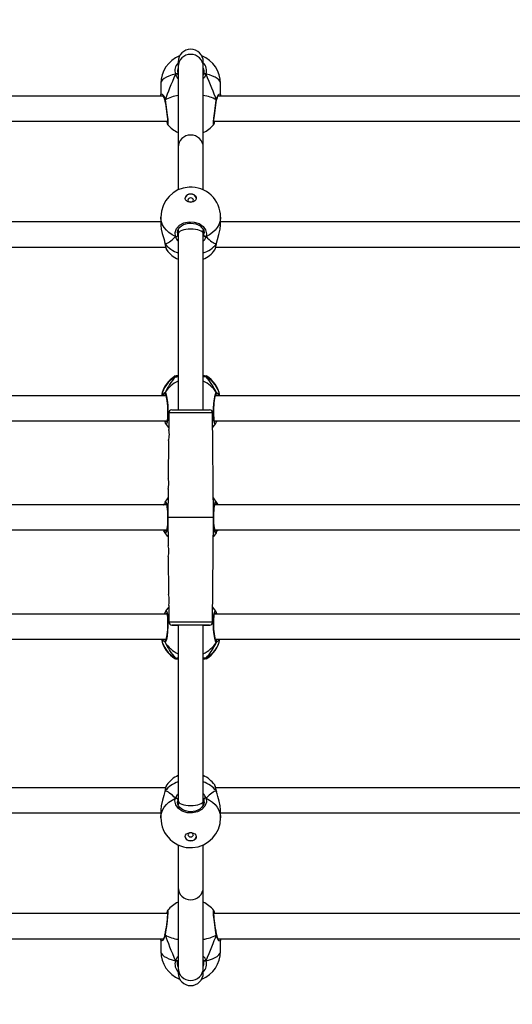
# Model space of a CAD drawing. Units: millimetres. Extents: x 2264 to 4508, y -17 to 894.
# Drawn here: x 3541 to 3572, y 236 to 298 of the extents above; entities that cross this region are included whole.
import ezdxf

# ---------------------------------------------------------------- set-up
doc = ezdxf.new("R2010")
doc.units = ezdxf.units.MM
doc.header["$LTSCALE"] = 50
doc.header["$PDSIZE"] = -1
doc.layers.add('VP-DIM', color=7, linetype='Continuous')
doc.layers.add('VP-EQ', color=7, linetype='Continuous', true_color=0x8a3492)
doc.dimstyles.get("Standard").update_dxf_attribs({"dimtxt": 14, "dimasz": 20, "dimexe": 20, "dimexo": 50, "dimgap": 20, "dimtad": 0, "dimdec": 0, "dimzin": 0, "dimdsep": 46, "dimtxsty": 'Standard', "dimcen": -0.09, "dimadec": 0, "dimazin": 0, "dimtfac": 1, "dimtdec": 4, "dimtofl": 0, "dimtmove": 0, "dimatfit": 3, "dimfxl": 70, "dimfxlon": 1, "dimtolj": 1, "dimtzin": 0, "dimarcsym": 0})

# ---------------------------------------------------------------- blocks, each defined once
blk = doc.blocks.new('16382')
at = {"layer": 'VP-EQ', "color": 0, "linetype": 'Continuous', "lineweight": 25}
for p, q in [((3551.074, 295.756), (3551.074, 295.446)), ((3552.674, 295.446), (3552.674, 295.756)), ((3551.074, 295.446), (3551.074, 290.316)), ((3552.674, 290.316), (3552.674, 295.446)), ((3552.674, 294.908), (3552.701, 294.961)), ((3549.974, 294.371), (3549.974, 293.652)), ((3553.774, 293.652), (3553.774, 294.371)), ((3550.131, 293.571), (3527.617, 293.571)), ((3549.988, 293.57), (3549.975, 293.652)), ((3550.231, 293.298), (3550.231, 293.299)), ((3550.243, 293.335), (3550.235, 293.327)), ((3553.517, 293.299), (3553.52, 293.312)), ((3553.521, 293.311), (3553.521, 293.313)), ((3576.131, 293.571), (3553.617, 293.571)), ((3527.345, 291.971), (3550.403, 291.971)), ((3553.345, 291.971), (3576.402, 291.971)), ((3550.411, 291.773), (3550.41, 291.773)), ((3551.074, 290.316), (3551.074, 287.605)), ((3552.674, 287.605), (3552.674, 290.316)), ((3549.974, 285.882), (3549.974, 285.383)), ((3553.774, 285.383), (3553.774, 285.882)), ((3549.974, 285.572), (3527.774, 285.572)), ((3551.047, 284.717), (3551.047, 285.008)), ((3551.074, 285.068), (3551.074, 284.814)), ((3552.674, 284.814), (3552.674, 285.069)), ((3552.701, 284.717), (3552.701, 285.008)), ((3575.974, 285.572), (3553.774, 285.572)), ((3551.034, 284.875), (3551.047, 284.717)), ((3551.074, 284.814), (3551.074, 273.622)), ((3552.674, 273.622), (3552.674, 284.814)), ((3552.674, 284.664), (3552.701, 284.717)), ((3527.472, 283.972), (3550.277, 283.972)), ((3550.228, 284.201), (3550.229, 284.192)), ((3553.397, 283.791), (3553.405, 283.803)), ((3553.472, 283.972), (3576.277, 283.972)), ((3553.504, 284.169), (3553.516, 284.217)), ((3553.504, 284.169), (3553.512, 284.179)), ((3553.517, 284.192), (3553.519, 284.2)), ((3553.52, 284.202), (3553.525, 284.23)), ((3550.898, 275.723), (3550.878, 275.758)), ((3552.674, 275.81), (3552.82, 275.783)), ((3552.847, 275.766), (3552.859, 275.759)), ((3550.301, 274.516), (3527.447, 274.516)), ((3550.297, 274.554), (3550.257, 274.516)), ((3576.301, 274.516), (3553.447, 274.516)), ((3553.504, 274.716), (3553.568, 274.667)), ((3550.482, 273.424), (3550.473, 272.367)), ((3553.324, 266.772), (3553.266, 273.424)), ((3527.384, 272.916), (3550.363, 272.916)), ((3550.243, 272.826), (3550.212, 272.914)), ((3550.231, 272.852), (3550.232, 272.849)), ((3550.243, 272.826), (3550.243, 272.852)), ((3550.35, 272.916), (3550.359, 272.897)), ((3553.384, 272.916), (3576.363, 272.916)), ((3553.387, 272.905), (3553.393, 272.916)), ((3553.504, 272.826), (3553.504, 272.85)), ((3553.504, 272.826), (3553.514, 272.849)), ((3553.515, 272.85), (3553.514, 272.847)), ((3553.536, 272.916), (3553.515, 272.858)), ((3550.467, 271.673), (3550.446, 269.267)), ((3550.439, 268.572), (3550.424, 266.772)), ((3550.334, 267.571), (3527.414, 267.571)), ((3576.334, 267.571), (3553.414, 267.571)), ((3553.436, 267.571), (3553.418, 267.598)), ((3550.424, 266.772), (3550.44, 264.967)), ((3553.266, 260.12), (3553.324, 266.772)), ((3527.414, 265.971), (3550.334, 265.971)), ((3550.243, 265.905), (3550.236, 265.887)), ((3550.312, 265.971), (3550.329, 265.944)), ((3553.414, 265.971), (3576.334, 265.971)), ((3550.446, 264.275), (3550.467, 261.867)), ((3550.363, 260.627), (3527.385, 260.627)), ((3550.233, 260.693), (3550.233, 260.695)), ((3550.243, 260.717), (3550.234, 260.694)), ((3550.243, 260.693), (3550.243, 260.717)), ((3550.36, 260.638), (3550.354, 260.627)), ((3550.473, 261.175), (3550.482, 260.12)), ((3576.363, 260.627), (3553.385, 260.627)), ((3553.397, 260.627), (3553.389, 260.646)), ((3553.504, 260.717), (3553.537, 260.627)), ((3553.504, 260.69), (3553.504, 260.717)), ((3553.516, 260.69), (3553.515, 260.694)), ((3551.074, 259.922), (3551.074, 248.729)), ((3552.674, 248.729), (3552.674, 259.922)), ((3527.447, 259.027), (3550.3, 259.027)), ((3550.243, 258.827), (3550.179, 258.875)), ((3553.447, 259.027), (3576.3, 259.027)), ((3553.45, 258.988), (3553.491, 259.027)), ((3550.9, 257.776), (3550.888, 257.784)), ((3551.074, 257.733), (3550.928, 257.759)), ((3552.849, 257.82), (3552.87, 257.784)), ((3550.276, 249.572), (3527.471, 249.572)), ((3550.227, 249.341), (3550.222, 249.314)), ((3550.23, 249.352), (3550.229, 249.343)), ((3550.243, 249.375), (3550.231, 249.35)), ((3550.243, 249.375), (3550.231, 249.327)), ((3550.243, 249.375), (3550.235, 249.365)), ((3550.35, 249.752), (3550.342, 249.741)), ((3576.276, 249.572), (3553.471, 249.572)), ((3553.519, 249.343), (3553.518, 249.351)), ((3551.074, 248.88), (3551.047, 248.826)), ((3551.047, 248.826), (3551.047, 248.535)), ((3551.074, 248.729), (3551.074, 248.475)), ((3552.674, 248.476), (3552.674, 248.729)), ((3552.701, 248.826), (3552.701, 248.535)), ((3552.714, 248.668), (3552.701, 248.826)), ((3549.974, 248.16), (3549.974, 247.662)), ((3553.774, 247.662), (3553.774, 248.16)), ((3527.774, 247.972), (3549.974, 247.972)), ((3553.774, 247.972), (3575.974, 247.972)), ((3551.074, 245.938), (3551.074, 243.227)), ((3552.674, 243.227), (3552.674, 245.938)), ((3551.074, 243.227), (3551.074, 238.097)), ((3552.674, 238.097), (3552.674, 243.227)), ((3550.403, 241.571), (3527.345, 241.571)), ((3553.336, 241.77), (3553.338, 241.77)), ((3576.403, 241.571), (3553.345, 241.571)), ((3527.616, 239.971), (3550.131, 239.971)), ((3550.227, 240.232), (3550.226, 240.229)), ((3550.23, 240.244), (3550.228, 240.231)), ((3553.517, 240.245), (3553.517, 240.244)), ((3553.616, 239.971), (3576.131, 239.971)), ((3553.759, 239.973), (3553.772, 239.89)), ((3549.974, 239.89), (3549.974, 239.172)), ((3553.774, 239.172), (3553.774, 239.89)), ((3551.074, 238.635), (3551.047, 238.582)), ((3551.074, 238.097), (3551.074, 237.786)), ((3552.674, 237.786), (3552.674, 238.097))]:
    blk.add_line(p, q, dxfattribs=at)
at = {"layer": 'VP-EQ', "color": 0, "linetype": 'Continuous', "lineweight": 25, "flags": 128}
for points in [[(3551.074, 295.349), (3551.029, 295.211), (3551.047, 294.961)], [(3550.898, 294.971), (3550.684, 294.916), (3550.492, 294.851), (3550.326, 294.776), (3550.19, 294.694), (3550.085, 294.606), (3550.014, 294.514), (3549.978, 294.419), (3549.974, 294.371)], [(3551.047, 294.961), (3551.043, 294.973), (3551.032, 294.982), (3551.016, 294.989), (3550.996, 294.992), (3550.972, 294.992), (3550.946, 294.988), (3550.921, 294.981), (3550.898, 294.971)], [(3550.898, 294.971), (3550.929, 294.98), (3550.963, 294.985), (3550.994, 294.986), (3551.02, 294.982), (3551.038, 294.974), (3551.047, 294.964), (3551.047, 294.961)], [(3551.047, 294.961), (3551.041, 294.972), (3551.025, 294.981), (3551, 294.985), (3550.97, 294.985), (3550.937, 294.981), (3550.905, 294.973), (3550.898, 294.971)], [(3551.047, 294.961), (3551.057, 294.928), (3551.074, 294.899)], [(3552.849, 294.971), (3552.72, 294.727), (3552.674, 294.689)], [(3552.849, 294.971), (3552.826, 294.981), (3552.801, 294.988), (3552.776, 294.992), (3552.752, 294.992), (3552.731, 294.989), (3552.715, 294.982), (3552.705, 294.973), (3552.701, 294.961)], [(3552.849, 294.971), (3552.818, 294.98), (3552.785, 294.985), (3552.753, 294.986), (3552.727, 294.982), (3552.709, 294.974), (3552.701, 294.964), (3552.701, 294.961)], [(3552.701, 294.961), (3552.706, 294.972), (3552.722, 294.981), (3552.747, 294.985), (3552.778, 294.985), (3552.81, 294.981), (3552.842, 294.973), (3552.849, 294.971)], [(3553.774, 294.371), (3553.769, 294.419), (3553.733, 294.514), (3553.663, 294.606), (3553.558, 294.694), (3553.421, 294.776), (3553.256, 294.851), (3553.064, 294.916), (3552.849, 294.971)], [(3549.975, 293.652), (3549.974, 293.66), (3550, 293.726), (3550.064, 293.706), (3550.154, 293.592), (3550.199, 293.495), (3550.236, 293.37), (3550.243, 293.335)], [(3550.11, 293.616), (3550.099, 293.62), (3550.076, 293.571)], [(3550.228, 293.311), (3550.23, 293.304), (3550.23, 293.299)], [(3550.23, 293.312), (3550.229, 293.319), (3550.238, 293.332), (3550.243, 293.335)], [(3550.231, 293.297), (3550.238, 293.253), (3550.263, 293.1), (3550.288, 292.935), (3550.313, 292.763), (3550.336, 292.591), (3550.357, 292.425), (3550.376, 292.27), (3550.39, 292.133), (3550.4, 292.017), (3550.405, 291.928), (3550.406, 291.875), (3550.405, 291.855), (3550.405, 291.856)], [(3550.243, 293.335), (3550.292, 293.027), (3550.341, 292.689), (3550.384, 292.358), (3550.415, 292.074), (3550.429, 291.871), (3550.426, 291.768), (3550.411, 291.773)], [(3553.335, 291.765), (3553.333, 291.759), (3553.319, 291.794), (3553.322, 291.937), (3553.342, 292.169), (3553.377, 292.466), (3553.422, 292.799), (3553.471, 293.13), (3553.504, 293.335)], [(3553.343, 291.855), (3553.343, 291.854), (3553.342, 291.866), (3553.342, 291.902), (3553.344, 291.969), (3553.352, 292.067), (3553.363, 292.19), (3553.379, 292.334), (3553.398, 292.491), (3553.42, 292.659), (3553.444, 292.83), (3553.469, 292.999), (3553.494, 293.161), (3553.517, 293.299)], [(3553.504, 293.335), (3553.575, 293.557), (3553.667, 293.691), (3553.747, 293.726), (3553.772, 293.652)], [(3553.518, 293.314), (3553.519, 293.319), (3553.509, 293.332), (3553.504, 293.335)], [(3553.504, 293.335), (3553.517, 293.323), (3553.518, 293.312)], [(3553.521, 293.313), (3553.536, 293.386), (3553.569, 293.483), (3553.609, 293.561), (3553.642, 293.606), (3553.66, 293.624), (3553.66, 293.625)], [(3553.668, 293.571), (3553.648, 293.62), (3553.638, 293.615)], [(3553.765, 293.571), (3553.769, 293.59), (3553.77, 293.622)], [(3553.772, 293.652), (3553.774, 293.649), (3553.77, 293.625)], [(3551.874, 287.355), (3551.987, 287.34), (3552.089, 287.298), (3552.167, 287.234), (3552.213, 287.153), (3552.223, 287.065), (3552.194, 286.98), (3552.131, 286.906), (3552.04, 286.852), (3551.931, 286.824), (3551.816, 286.824), (3551.707, 286.852), (3551.616, 286.906), (3551.553, 286.98), (3551.525, 287.065), (3551.534, 287.153), (3551.581, 287.234), (3551.659, 287.298), (3551.76, 287.34), (3551.874, 287.355)], [(3551.874, 286.829), (3551.941, 286.84), (3551.998, 286.869), (3552.035, 286.912), (3552.049, 286.963), (3552.035, 287.014), (3551.998, 287.058), (3551.941, 287.087), (3551.874, 287.097), (3551.807, 287.087), (3551.75, 287.058), (3551.712, 287.014), (3551.699, 286.963), (3551.712, 286.912), (3551.75, 286.869), (3551.807, 286.84), (3551.874, 286.829)], [(3550.898, 284.637), (3550.684, 284.751), (3550.492, 284.886), (3550.326, 285.04), (3550.19, 285.21), (3550.085, 285.393), (3550.014, 285.585), (3549.978, 285.782), (3549.974, 285.882)], [(3553.774, 285.882), (3553.769, 285.782), (3553.733, 285.585), (3553.663, 285.393), (3553.558, 285.21), (3553.421, 285.04), (3553.256, 284.886), (3553.064, 284.751), (3552.849, 284.637)], [(3549.975, 285.383), (3549.974, 285.373), (3550, 285.114), (3550.064, 284.829), (3550.154, 284.517), (3550.199, 284.359), (3550.215, 284.295)], [(3550.898, 284.637), (3550.877, 284.893), (3550.97, 285.142), (3551.168, 285.353), (3551.446, 285.503), (3551.77, 285.572), (3552.103, 285.556), (3552.409, 285.458), (3552.657, 285.288), (3552.82, 285.065), (3552.877, 284.812), (3552.849, 284.637)], [(3551.026, 284.874), (3551.025, 284.896), (3551.048, 285.014), (3551.103, 285.128), (3551.186, 285.232), (3551.294, 285.322), (3551.422, 285.396), (3551.567, 285.45), (3551.724, 285.482), (3551.885, 285.492), (3552.046, 285.479), (3552.2, 285.444), (3552.341, 285.388), (3552.466, 285.314), (3552.569, 285.224), (3552.648, 285.124), (3552.699, 285.015), (3552.723, 284.901), (3552.721, 284.876)], [(3553.516, 284.217), (3553.575, 284.455), (3553.667, 284.77), (3553.747, 285.111), (3553.772, 285.383)], [(3550.898, 284.637), (3550.929, 284.631), (3550.963, 284.633), (3550.994, 284.644), (3551.02, 284.662), (3551.038, 284.685), (3551.047, 284.711), (3551.047, 284.717)], [(3551.047, 284.717), (3551.057, 284.688), (3551.074, 284.658)], [(3552.849, 284.637), (3552.72, 284.395), (3552.674, 284.349)], [(3552.701, 284.717), (3552.724, 284.868), (3552.722, 284.877)], [(3552.849, 284.637), (3552.818, 284.631), (3552.785, 284.633), (3552.753, 284.644), (3552.727, 284.662), (3552.709, 284.685), (3552.701, 284.711), (3552.701, 284.717)], [(3550.205, 284.308), (3550.223, 284.23), (3550.228, 284.202)], [(3550.215, 284.295), (3550.236, 284.205), (3550.243, 284.169)], [(3550.229, 284.201), (3550.238, 284.176), (3550.243, 284.169)], [(3550.243, 284.169), (3550.23, 284.194), (3550.23, 284.202)], [(3550.243, 284.169), (3550.292, 283.933), (3550.338, 283.803)], [(3550.338, 283.803), (3550.341, 283.793), (3550.351, 283.787)], [(3553.504, 284.169), (3553.517, 284.194), (3553.518, 284.201)], [(3550.878, 275.758), (3550.877, 275.76), (3550.895, 275.766)], [(3550.928, 275.779), (3550.97, 275.794), (3551.074, 275.808)], [(3552.849, 275.723), (3552.72, 275.719), (3552.686, 275.724)], [(3552.859, 275.759), (3552.877, 275.748), (3552.849, 275.723)], [(3550.089, 274.516), (3550.154, 274.639), (3550.199, 274.691)], [(3550.199, 274.691), (3550.236, 274.715), (3550.243, 274.716)], [(3550.243, 274.716), (3550.292, 274.652), (3550.341, 274.48), (3550.384, 274.22), (3550.415, 273.902), (3550.429, 273.565), (3550.426, 273.248), (3550.405, 272.984), (3550.371, 272.799), (3550.326, 272.714), (3550.28, 272.74)], [(3550.243, 274.61), (3550.271, 274.572), (3550.297, 274.554)], [(3550.297, 274.554), (3550.256, 274.589), (3550.243, 274.61)], [(3550.274, 274.586), (3550.275, 274.584), (3550.286, 274.561), (3550.303, 274.509), (3550.323, 274.427), (3550.344, 274.315), (3550.363, 274.181), (3550.38, 274.028), (3550.393, 273.865), (3550.402, 273.696), (3550.406, 273.528), (3550.405, 273.366), (3550.399, 273.217), (3550.389, 273.085), (3550.375, 272.976), (3550.358, 272.895), (3550.346, 272.854), (3550.34, 272.841), (3550.34, 272.842)], [(3553.467, 272.747), (3553.455, 272.721), (3553.406, 272.729), (3553.364, 272.852), (3553.333, 273.073), (3553.319, 273.364), (3553.322, 273.692), (3553.342, 274.021), (3553.377, 274.316), (3553.422, 274.546), (3553.471, 274.684), (3553.504, 274.716), (3553.504, 274.716)], [(3553.407, 272.843), (3553.406, 272.846), (3553.396, 272.87), (3553.383, 272.922), (3553.368, 273.007), (3553.356, 273.118), (3553.347, 273.254), (3553.342, 273.405), (3553.342, 273.568), (3553.347, 273.736), (3553.357, 273.904), (3553.371, 274.065), (3553.389, 274.215), (3553.409, 274.346), (3553.431, 274.455), (3553.453, 274.535), (3553.468, 274.576), (3553.475, 274.588), (3553.474, 274.588)], [(3553.504, 274.61), (3553.477, 274.572), (3553.45, 274.554)], [(3553.491, 274.516), (3553.486, 274.524), (3553.45, 274.554)], [(3553.568, 274.667), (3553.575, 274.662), (3553.662, 274.516)], [(3551.874, 273.424), (3551.65, 273.424), (3551.433, 273.424), (3551.227, 273.424), (3551.038, 273.424), (3550.87, 273.424), (3550.728, 273.424), (3550.616, 273.424), (3550.537, 273.424), (3550.492, 273.424), (3550.482, 273.424)], [(3550.682, 273.622), (3550.682, 273.622), (3550.7, 273.622), (3550.754, 273.622), (3550.842, 273.622), (3550.961, 273.622), (3551.108, 273.622), (3551.278, 273.622), (3551.466, 273.622), (3551.667, 273.622), (3551.874, 273.622)], [(3551.874, 273.622), (3552.081, 273.622), (3552.281, 273.622), (3552.47, 273.622), (3552.64, 273.622), (3552.787, 273.622), (3552.906, 273.622), (3552.994, 273.622), (3553.048, 273.622), (3553.066, 273.622)], [(3553.266, 273.424), (3553.256, 273.424), (3553.211, 273.424), (3553.131, 273.424), (3553.019, 273.424), (3552.878, 273.424), (3552.71, 273.424), (3552.521, 273.424), (3552.315, 273.424), (3552.097, 273.424), (3551.874, 273.424)], [(3550.233, 272.851), (3550.238, 272.835), (3550.243, 272.826)], [(3550.234, 272.849), (3550.259, 272.777), (3550.279, 272.741)], [(3550.279, 272.739), (3550.441, 272.522), (3550.474, 272.486)], [(3553.274, 272.486), (3553.31, 272.527), (3553.472, 272.744)], [(3553.484, 272.77), (3553.504, 272.815), (3553.514, 272.85)], [(3553.517, 272.863), (3553.518, 272.893), (3553.511, 272.916)], [(3553.514, 272.847), (3553.515, 272.849), (3553.515, 272.85)], [(3550.467, 271.673), (3550.471, 271.689), (3550.483, 271.742), (3550.498, 271.826), (3550.51, 271.934), (3550.514, 272.051), (3550.508, 272.162), (3550.496, 272.258), (3550.482, 272.33), (3550.474, 272.368), (3550.474, 272.367)], [(3550.44, 268.572), (3550.444, 268.59), (3550.456, 268.644), (3550.471, 268.729), (3550.483, 268.838), (3550.486, 268.955), (3550.48, 269.065), (3550.468, 269.161), (3550.455, 269.232), (3550.446, 269.268), (3550.447, 269.267)], [(3550.151, 267.571), (3550.154, 267.58), (3550.197, 267.665)], [(3550.243, 267.747), (3550.392, 267.961), (3550.435, 268.012)], [(3550.243, 267.747), (3550.292, 267.768), (3550.341, 267.675), (3550.384, 267.478), (3550.415, 267.199), (3550.425, 266.957)], [(3550.243, 267.638), (3550.271, 267.583), (3550.28, 267.571)], [(3550.282, 267.571), (3550.256, 267.609), (3550.243, 267.638)], [(3550.309, 267.642), (3550.308, 267.643), (3550.316, 267.628), (3550.33, 267.587), (3550.347, 267.515), (3550.365, 267.414), (3550.381, 267.287), (3550.394, 267.141), (3550.402, 266.981), (3550.406, 266.814), (3550.405, 266.645), (3550.398, 266.481), (3550.388, 266.326), (3550.373, 266.188), (3550.356, 266.07), (3550.336, 265.979), (3550.32, 265.925), (3550.309, 265.902), (3550.31, 265.902)], [(3550.329, 267.598), (3550.323, 267.588), (3550.312, 267.571)], [(3553.313, 268.012), (3553.355, 267.961), (3553.504, 267.747)], [(3553.322, 266.993), (3553.322, 267.001), (3553.342, 267.307), (3553.377, 267.555), (3553.422, 267.717), (3553.471, 267.774), (3553.504, 267.747)], [(3553.438, 265.901), (3553.439, 265.9), (3553.432, 265.915), (3553.418, 265.956), (3553.4, 266.028), (3553.382, 266.128), (3553.366, 266.256), (3553.354, 266.402), (3553.346, 266.561), (3553.342, 266.729), (3553.343, 266.897), (3553.349, 267.062), (3553.36, 267.216), (3553.374, 267.355), (3553.392, 267.473), (3553.411, 267.564), (3553.428, 267.618), (3553.438, 267.641), (3553.438, 267.641)], [(3553.466, 267.571), (3553.492, 267.609), (3553.504, 267.638)], [(3553.504, 267.638), (3553.477, 267.583), (3553.468, 267.571)], [(3553.504, 267.747), (3553.575, 267.617), (3553.594, 267.571)], [(3550.426, 266.55), (3550.426, 266.542), (3550.405, 266.236), (3550.371, 265.988), (3550.326, 265.825), (3550.277, 265.769), (3550.243, 265.796)], [(3551.874, 266.772), (3551.647, 266.772), (3551.426, 266.772), (3551.215, 266.772), (3551.021, 266.772), (3550.848, 266.772), (3550.701, 266.772), (3550.582, 266.772), (3550.495, 266.772), (3550.442, 266.772), (3550.424, 266.772)], [(3553.324, 266.772), (3553.306, 266.772), (3553.253, 266.772), (3553.166, 266.772), (3553.047, 266.772), (3552.899, 266.772), (3552.726, 266.772), (3552.532, 266.772), (3552.322, 266.772), (3552.101, 266.772), (3551.874, 266.772)], [(3553.504, 265.796), (3553.455, 265.774), (3553.406, 265.867), (3553.364, 266.065), (3553.333, 266.343), (3553.322, 266.586)], [(3550.243, 265.796), (3550.172, 265.925), (3550.153, 265.971)], [(3550.282, 265.971), (3550.256, 265.934), (3550.243, 265.905)], [(3550.243, 265.905), (3550.271, 265.96), (3550.28, 265.971)], [(3550.435, 265.531), (3550.392, 265.581), (3550.243, 265.796)], [(3553.504, 265.796), (3553.355, 265.581), (3553.313, 265.531)], [(3553.418, 265.944), (3553.425, 265.954), (3553.436, 265.971)], [(3553.466, 265.971), (3553.492, 265.934), (3553.504, 265.905)], [(3553.504, 265.905), (3553.477, 265.96), (3553.468, 265.971)], [(3553.597, 265.971), (3553.593, 265.963), (3553.55, 265.878)], [(3550.212, 260.627), (3550.236, 260.695), (3550.243, 260.717)], [(3550.23, 260.68), (3550.229, 260.649), (3550.237, 260.627)], [(3550.233, 260.695), (3550.233, 260.694), (3550.232, 260.692)], [(3550.263, 260.773), (3550.243, 260.727), (3550.234, 260.693)], [(3550.28, 260.796), (3550.292, 260.822), (3550.341, 260.813), (3550.384, 260.691), (3550.415, 260.47), (3550.429, 260.178), (3550.426, 259.851), (3550.405, 259.522), (3550.371, 259.227), (3550.326, 258.996), (3550.277, 258.858), (3550.243, 258.827), (3550.243, 258.827)], [(3550.341, 260.699), (3550.342, 260.697), (3550.351, 260.673), (3550.365, 260.62), (3550.379, 260.536), (3550.392, 260.425), (3550.401, 260.289), (3550.405, 260.138), (3550.405, 259.974), (3550.4, 259.806), (3550.39, 259.639), (3550.377, 259.477), (3550.359, 259.328), (3550.339, 259.196), (3550.317, 259.088), (3550.295, 259.008), (3550.28, 258.967), (3550.273, 258.955), (3550.273, 258.955)], [(3550.474, 261.056), (3550.416, 260.99), (3550.275, 260.799)], [(3553.469, 260.804), (3553.328, 260.994), (3553.274, 261.056)], [(3553.504, 258.827), (3553.455, 258.891), (3553.406, 259.062), (3553.364, 259.323), (3553.333, 259.641), (3553.319, 259.977), (3553.322, 260.295), (3553.342, 260.559), (3553.377, 260.744), (3553.422, 260.829), (3553.467, 260.803)], [(3553.474, 258.956), (3553.472, 258.959), (3553.462, 258.982), (3553.445, 259.034), (3553.424, 259.116), (3553.403, 259.228), (3553.384, 259.362), (3553.367, 259.515), (3553.354, 259.678), (3553.346, 259.847), (3553.342, 260.015), (3553.343, 260.176), (3553.349, 260.326), (3553.359, 260.458), (3553.373, 260.567), (3553.389, 260.648), (3553.402, 260.689), (3553.408, 260.701), (3553.407, 260.701)], [(3553.514, 260.694), (3553.489, 260.766), (3553.468, 260.802)], [(3553.514, 260.691), (3553.509, 260.708), (3553.504, 260.717)], [(3550.482, 260.12), (3550.483, 260.12), (3550.51, 260.12), (3550.572, 260.12), (3550.668, 260.12), (3550.796, 260.12), (3550.951, 260.12), (3551.13, 260.12), (3551.328, 260.12), (3551.541, 260.12), (3551.762, 260.12), (3551.986, 260.12), (3552.207, 260.12), (3552.419, 260.12), (3552.618, 260.12), (3552.797, 260.12), (3552.952, 260.12), (3553.079, 260.12), (3553.175, 260.12), (3553.238, 260.12), (3553.265, 260.12), (3553.266, 260.12)], [(3551.874, 259.922), (3551.667, 259.922), (3551.466, 259.922), (3551.278, 259.922), (3551.108, 259.922), (3550.961, 259.922), (3550.842, 259.922), (3550.754, 259.922), (3550.7, 259.922), (3550.682, 259.922), (3550.7, 259.922), (3550.754, 259.922), (3550.842, 259.922), (3550.961, 259.922), (3551.074, 259.922)], [(3551.874, 259.922), (3551.702, 259.922), (3551.538, 259.922), (3551.389, 259.922), (3551.261, 259.922), (3551.159, 259.922), (3551.089, 259.922), (3551.053, 259.922), (3551.053, 259.922), (3551.074, 259.922)], [(3552.674, 259.922), (3552.787, 259.922), (3552.906, 259.922), (3552.994, 259.922), (3553.048, 259.922), (3553.066, 259.922), (3553.048, 259.922), (3552.994, 259.922), (3552.906, 259.922), (3552.787, 259.922), (3552.64, 259.922), (3552.47, 259.922), (3552.281, 259.922), (3552.081, 259.922), (3551.874, 259.922)], [(3552.674, 259.922), (3552.694, 259.922), (3552.694, 259.922), (3552.658, 259.922), (3552.588, 259.922), (3552.487, 259.922), (3552.359, 259.922), (3552.209, 259.922), (3552.045, 259.922), (3551.874, 259.922)], [(3550.179, 258.875), (3550.172, 258.881), (3550.085, 259.027)], [(3550.297, 258.988), (3550.256, 258.954), (3550.243, 258.933)], [(3550.243, 258.933), (3550.271, 258.971), (3550.297, 258.988)], [(3550.257, 259.027), (3550.262, 259.019), (3550.297, 258.988)], [(3553.504, 258.933), (3553.477, 258.971), (3553.45, 258.988)], [(3553.45, 258.988), (3553.492, 258.954), (3553.504, 258.933)], [(3553.548, 258.852), (3553.511, 258.828), (3553.504, 258.827)], [(3553.659, 259.027), (3553.593, 258.904), (3553.548, 258.852)], [(3550.888, 257.784), (3550.871, 257.794), (3550.898, 257.82)], [(3550.898, 257.82), (3551.028, 257.823), (3551.062, 257.818)], [(3552.819, 257.764), (3552.778, 257.749), (3552.674, 257.734)], [(3552.87, 257.784), (3552.871, 257.783), (3552.852, 257.776)], [(3550.231, 249.327), (3550.172, 249.089), (3550.081, 248.774), (3550.001, 248.433), (3549.975, 248.16)], [(3553.41, 249.741), (3553.406, 249.75), (3553.397, 249.757)], [(3553.504, 249.375), (3553.455, 249.61), (3553.41, 249.741)], [(3553.504, 249.375), (3553.517, 249.349), (3553.518, 249.342)], [(3553.519, 249.342), (3553.509, 249.368), (3553.504, 249.375)], [(3553.533, 249.249), (3553.511, 249.338), (3553.504, 249.375)], [(3553.542, 249.235), (3553.524, 249.314), (3553.52, 249.342)], [(3549.974, 247.662), (3549.978, 247.761), (3550.014, 247.959), (3550.085, 248.151), (3550.19, 248.334), (3550.326, 248.504), (3550.492, 248.658), (3550.684, 248.793), (3550.898, 248.907)], [(3552.849, 248.907), (3552.871, 248.65), (3552.778, 248.402), (3552.58, 248.19), (3552.302, 248.041), (3551.978, 247.971), (3551.645, 247.988), (3551.338, 248.086), (3551.09, 248.256), (3550.928, 248.479), (3550.871, 248.732), (3550.898, 248.907)], [(3550.898, 248.907), (3551.028, 249.148), (3551.074, 249.195)], [(3550.898, 248.907), (3550.929, 248.913), (3550.963, 248.91), (3550.994, 248.899), (3551.02, 248.881), (3551.038, 248.858), (3551.047, 248.833), (3551.047, 248.826)], [(3551.047, 248.826), (3551.024, 248.676), (3551.026, 248.667)], [(3552.721, 248.669), (3552.723, 248.647), (3552.699, 248.529), (3552.645, 248.416), (3552.561, 248.311), (3552.454, 248.222), (3552.325, 248.148), (3552.18, 248.094), (3552.024, 248.061), (3551.862, 248.051), (3551.702, 248.064), (3551.547, 248.1), (3551.406, 248.156), (3551.282, 248.23), (3551.178, 248.319), (3551.1, 248.42), (3551.048, 248.529), (3551.025, 248.643), (3551.026, 248.668)], [(3552.701, 248.826), (3552.691, 248.856), (3552.674, 248.886)], [(3552.849, 248.907), (3552.818, 248.913), (3552.785, 248.91), (3552.753, 248.899), (3552.727, 248.881), (3552.709, 248.858), (3552.701, 248.833), (3552.701, 248.826)], [(3552.849, 248.907), (3553.064, 248.793), (3553.256, 248.658), (3553.421, 248.504), (3553.558, 248.334), (3553.663, 248.151), (3553.733, 247.959), (3553.769, 247.761), (3553.774, 247.662)], [(3553.772, 248.16), (3553.774, 248.171), (3553.748, 248.43), (3553.683, 248.714), (3553.593, 249.026), (3553.548, 249.185), (3553.533, 249.249)], [(3551.874, 246.189), (3551.76, 246.203), (3551.659, 246.245), (3551.581, 246.31), (3551.534, 246.391), (3551.525, 246.478), (3551.553, 246.564), (3551.616, 246.637), (3551.707, 246.691), (3551.816, 246.72), (3551.931, 246.72), (3552.04, 246.691), (3552.131, 246.637), (3552.194, 246.564), (3552.223, 246.478), (3552.213, 246.391), (3552.167, 246.31), (3552.089, 246.245), (3551.987, 246.203), (3551.874, 246.189)], [(3551.874, 246.714), (3551.807, 246.704), (3551.75, 246.675), (3551.712, 246.632), (3551.699, 246.58), (3551.712, 246.529), (3551.75, 246.486), (3551.807, 246.457), (3551.874, 246.447), (3551.941, 246.457), (3551.998, 246.486), (3552.035, 246.529), (3552.049, 246.58), (3552.035, 246.632), (3551.998, 246.675), (3551.941, 246.704), (3551.874, 246.714)], [(3550.413, 241.778), (3550.415, 241.783), (3550.429, 241.748), (3550.426, 241.606), (3550.405, 241.374), (3550.371, 241.077), (3550.326, 240.744), (3550.277, 240.413), (3550.243, 240.208)], [(3553.504, 240.208), (3553.455, 240.515), (3553.406, 240.854), (3553.364, 241.185), (3553.333, 241.468), (3553.319, 241.672), (3553.322, 241.775), (3553.336, 241.77)], [(3550.405, 241.688), (3550.404, 241.688), (3550.405, 241.677), (3550.406, 241.641), (3550.403, 241.574), (3550.396, 241.476), (3550.384, 241.353), (3550.368, 241.209), (3550.349, 241.052), (3550.327, 240.884), (3550.303, 240.713), (3550.278, 240.543), (3550.253, 240.381), (3550.231, 240.244)], [(3553.517, 240.245), (3553.509, 240.29), (3553.485, 240.443), (3553.46, 240.608), (3553.435, 240.78), (3553.411, 240.952), (3553.39, 241.118), (3553.372, 241.272), (3553.358, 241.41), (3553.348, 241.525), (3553.343, 241.615), (3553.342, 241.667), (3553.343, 241.687), (3553.343, 241.687)], [(3549.975, 239.89), (3549.974, 239.894), (3549.978, 239.918)], [(3550.243, 240.208), (3550.172, 239.986), (3550.081, 239.852), (3550.001, 239.817), (3549.975, 239.89)], [(3549.982, 239.971), (3549.979, 239.953), (3549.978, 239.921)], [(3550.08, 239.971), (3550.099, 239.923), (3550.109, 239.928)], [(3550.226, 240.229), (3550.212, 240.157), (3550.178, 240.06), (3550.139, 239.982), (3550.106, 239.936), (3550.087, 239.918), (3550.088, 239.918)], [(3550.243, 240.208), (3550.23, 240.22), (3550.229, 240.231)], [(3550.229, 240.229), (3550.229, 240.224), (3550.238, 240.211), (3550.243, 240.208)], [(3553.518, 240.231), (3553.519, 240.224), (3553.509, 240.211), (3553.504, 240.208)], [(3553.772, 239.89), (3553.774, 239.882), (3553.748, 239.817), (3553.683, 239.837), (3553.593, 239.951), (3553.548, 240.048), (3553.511, 240.172), (3553.504, 240.208)], [(3553.52, 240.231), (3553.518, 240.239), (3553.517, 240.244)], [(3553.638, 239.927), (3553.649, 239.923), (3553.671, 239.971)], [(3549.974, 239.172), (3549.978, 239.124), (3550.014, 239.029), (3550.085, 238.936), (3550.19, 238.848), (3550.326, 238.766), (3550.492, 238.692), (3550.684, 238.627), (3550.898, 238.572)], [(3550.898, 238.572), (3551.028, 238.816), (3551.074, 238.854)], [(3552.701, 238.582), (3552.691, 238.615), (3552.674, 238.643)], [(3552.849, 238.572), (3553.064, 238.627), (3553.256, 238.692), (3553.421, 238.766), (3553.558, 238.848), (3553.663, 238.936), (3553.733, 239.029), (3553.769, 239.124), (3553.774, 239.172)], [(3551.047, 238.582), (3551.043, 238.57), (3551.032, 238.56), (3551.016, 238.554), (3550.996, 238.55), (3550.972, 238.551), (3550.946, 238.555), (3550.921, 238.562), (3550.898, 238.572)], [(3550.898, 238.572), (3550.929, 238.563), (3550.963, 238.558), (3550.994, 238.557), (3551.02, 238.561), (3551.038, 238.568), (3551.047, 238.579), (3551.047, 238.582)], [(3551.047, 238.582), (3551.041, 238.571), (3551.025, 238.562), (3551, 238.557), (3550.97, 238.557), (3550.937, 238.561), (3550.905, 238.569), (3550.898, 238.572)], [(3552.674, 238.194), (3552.719, 238.332), (3552.701, 238.582)], [(3552.849, 238.572), (3552.826, 238.562), (3552.801, 238.555), (3552.776, 238.551), (3552.752, 238.55), (3552.731, 238.554), (3552.715, 238.56), (3552.705, 238.57), (3552.701, 238.582)], [(3552.701, 238.582), (3552.706, 238.571), (3552.722, 238.562), (3552.747, 238.557), (3552.778, 238.557), (3552.81, 238.561), (3552.842, 238.569), (3552.849, 238.572)], [(3552.849, 238.572), (3552.818, 238.563), (3552.785, 238.558), (3552.753, 238.557), (3552.727, 238.561), (3552.709, 238.568), (3552.701, 238.579), (3552.701, 238.582)]]:
    blk.add_lwpolyline(points, dxfattribs=at)
at = {"layer": 'VP-EQ', "color": 0, "linetype": 'Continuous', "lineweight": 25}
for centre, radius, start, end in [((3551.874, 295.756), 0.8, 0, 180), ((3551.874, 294.371), 1.9, 111.77066, 180), ((3551.581, 295.179), 0.714, 135.28238, 196.98622), ((3551.86, 295.435), 0.787, 89.01339, 179.17976), ((3551.887, 295.435), 0.787, 0.82024, 90.9865), ((3551.874, 294.371), 1.9, 0, 68.22934), ((3552.106, 295.174), 0.771, 344.6794, 42.54253), ((3552.196, 295.139), 0.535, 340.54413, 26.79402), ((3551.455, 295.108), 0.574, 193.8176, 228.30489), ((3549.702, 293.265), 0.527, 5.00992, 43.0731), ((3550.272, 293.305), 0.0417, 133.31999, 187.52398), ((3551.442, 291.11), 2.527, 98.3737, 118.30801), ((3552.331, 291.185), 2.45, 61.3719, 81.94639), ((3553.476, 293.305), 0.0416, 351.8801, 46.72605), ((3551.01, 292.075), 0.676, 188.8609, 206.73531), ((3552.82, 292.052), 0.592, 331.0403, 352.20361), ((3551.874, 292.976), 1.9, 219.45181, 245.09894), ((3551.874, 292.976), 1.9, 294.90106, 320.34761), ((3551.86, 290.305), 0.787, 89.01325, 179.1799), ((3551.887, 290.305), 0.787, 0.8201, 90.98664), ((3551.874, 285.882), 1.9, 93.26114, 180), ((3551.874, 285.882), 1.9, 0, 93.26114), ((3551.839, 287.026), 0.32, 83.70196, 169.87941), ((3551.914, 287.033), 0.313, 8.95243, 97.46596), ((3550.931, 284.753), 0.121, 254.23168, 342.64496), ((3550.938, 284.74), 0.111, 248.75032, 348.12632), ((3551.617, 284.862), 0.753, 197.41078, 223.85643), ((3552.816, 284.753), 0.121, 197.35504, 285.76832), ((3552.809, 284.74), 0.111, 191.87368, 291.24968), ((3551.503, 284.325), 1.279, 185.90961, 203.59341), ((3551.666, 285.347), 1.847, 219.64534, 251.31209), ((3551.874, 284.914), 1.9, 216.49221, 245.09894), ((3552.094, 285.33), 1.827, 288.50673, 320.53584), ((3551.874, 284.914), 1.9, 294.90106, 323.61726), ((3552.518, 284.239), 0.989, 333.80616, 355.918), ((3552.263, 284.322), 1.26, 335.51373, 354.12892), ((3553.464, 284.206), 0.0546, 316.9557, 356.07917), ((3551.874, 274.144), 1.9, 121.07656, 168.70136), ((3551.809, 274.127), 1.837, 119.7031, 167.78356), ((3550.952, 275.639), 0.1, 65.58712, 122.45408), ((3550.952, 275.643), 0.0961, 68.08675, 123.84794), ((3550.951, 275.642), 0.0965, 64.49194, 122.99474), ((3550.98, 276.15), 0.435, 259.13249, 282.4162), ((3551.023, 276.021), 0.292, 263.52763, 279.9175), ((3552.724, 276.143), 0.413, 261.22202, 274.33106), ((3552.796, 275.639), 0.1, 57.53773, 114.39521), ((3552.796, 275.643), 0.096, 56.13404, 115.07618), ((3552.797, 275.643), 0.0958, 56.88639, 114.97049), ((3551.933, 274.123), 1.844, 12.31165, 60.2017), ((3551.874, 274.144), 1.9, 11.29864, 59.05488), ((3551.843, 273.72), 1.884, 114.09197, 148.10083), ((3551.906, 273.722), 1.881, 31.87508, 65.93212), ((3550.327, 274.663), 0.0993, 147.87629, 212.12371), ((3550.33, 274.666), 0.1, 150.17721, 235.93544), ((3553.417, 274.666), 0.1, 306.54365, 29.81524), ((3553.42, 274.663), 0.0993, 327.87629, 32.12371), ((3553.421, 274.663), 0.0987, 327.63048, 32.36952), ((3550.674, 273.431), 0.19, 94.24132, 182.35976), ((3553.067, 273.424), 0.198, 0.37147, 85.25839), ((3550.3, 272.88), 0.0732, 150.56206, 201.71826), ((3550.292, 272.882), 0.0644, 149.59238, 196.9011), ((3550.314, 272.869), 0.084, 146.19015, 194.20937), ((3553.433, 272.869), 0.084, 346.45899, 33.80196), ((3553.454, 272.882), 0.0659, 343.40218, 31.11844), ((3550.333, 267.692), 0.105, 148.79524, 211.20476), ((3550.321, 267.689), 0.0935, 157.85579, 213.5123), ((3550.331, 267.698), 0.1, 150.86476, 269.13773), ((3553.417, 267.698), 0.1, 270.86227, 29.13524), ((3553.415, 267.692), 0.105, 328.54815, 31.45185), ((3550.332, 265.85), 0.105, 148.54801, 211.45199), ((3550.331, 265.844), 0.1, 90.86232, 209.1352), ((3553.417, 265.844), 0.1, 330.8648, 89.13768), ((3553.414, 265.85), 0.105, 328.79519, 31.20481), ((3549.035, 264.61), 1.45, 346.66511, 14.28259), ((3549.09, 261.51), 1.423, 346.41163, 14.55423), ((3550.293, 260.661), 0.0659, 163.40247, 211.11815), ((3550.314, 260.673), 0.0841, 166.46112, 213.79984), ((3553.433, 260.673), 0.084, 326.19227, 14.20725), ((3553.447, 260.663), 0.0732, 330.56206, 21.71826), ((3553.454, 260.661), 0.0659, 328.88185, 16.59753), ((3550.679, 260.116), 0.194, 178.86997, 265.56792), ((3553.069, 260.119), 0.196, 275.13688, 359.81921), ((3551.874, 259.399), 1.9, 191.29864, 239.03939), ((3551.815, 259.42), 1.844, 192.31165, 240.2017), ((3550.327, 258.88), 0.0987, 147.63032, 212.36968), ((3550.33, 258.877), 0.1, 128.25599, 209.80917), ((3551.841, 259.821), 1.881, 211.87523, 245.93191), ((3551.905, 259.823), 1.884, 294.0922, 328.10066), ((3551.939, 259.415), 1.837, 299.7031, 347.78356), ((3551.874, 259.399), 1.9, 301.09026, 348.70136), ((3553.417, 258.877), 0.1, 330.17656, 55.93623), ((3553.42, 258.88), 0.0993, 327.87607, 32.12393), ((3550.952, 257.904), 0.1, 237.53773, 294.39521), ((3550.951, 257.9), 0.0958, 236.88459, 294.97229), ((3550.952, 257.9), 0.0961, 236.14498, 293.11537), ((3551.023, 257.399), 0.413, 81.22149, 94.33069), ((3552.767, 257.393), 0.435, 79.13314, 102.41603), ((3552.724, 257.521), 0.292, 83.52908, 99.91707), ((3552.796, 257.904), 0.1, 245.58712, 302.45408), ((3552.796, 257.899), 0.096, 244.45627, 303.86842), ((3552.797, 257.901), 0.0964, 244.49016, 302.99653), ((3551.654, 248.214), 1.827, 108.50643, 140.53599), ((3551.874, 248.63), 1.9, 114.90106, 143.61726), ((3551.874, 248.63), 1.9, 36.49221, 65.09894), ((3552.082, 248.196), 1.847, 39.64518, 71.31239), ((3550.283, 249.338), 0.0546, 136.956, 176.08072), ((3551.484, 249.222), 1.26, 155.5138, 174.12874), ((3551.23, 249.304), 0.989, 153.80621, 175.91783), ((3552.245, 249.219), 1.279, 5.90883, 23.5942), ((3550.938, 248.804), 0.111, 11.87667, 111.2458), ((3550.931, 248.79), 0.121, 17.35394, 105.76853), ((3552.131, 248.682), 0.753, 17.41073, 43.85672), ((3552.809, 248.804), 0.111, 68.7542, 168.12333), ((3552.816, 248.79), 0.121, 74.23147, 162.64606), ((3551.874, 247.662), 1.9, 180, 273.26114), ((3551.874, 247.662), 1.9, 273.26114, 0), ((3551.833, 246.511), 0.313, 188.95231, 277.46663), ((3551.909, 246.518), 0.32, 263.70155, 349.87974), ((3551.86, 243.239), 0.787, 180.82045, 270.98673), ((3551.887, 243.239), 0.787, 269.01338, 359.17955), ((3550.928, 241.491), 0.592, 151.04052, 172.20315), ((3551.874, 240.567), 1.9, 114.90106, 140.33619), ((3551.874, 240.567), 1.9, 39.43819, 65.09894), ((3552.738, 241.467), 0.676, 8.86222, 26.73399), ((3550.272, 240.238), 0.0416, 171.8801, 226.72605), ((3551.417, 242.358), 2.449, 241.37166, 261.94662), ((3552.306, 242.433), 2.527, 278.3737, 298.30801), ((3553.476, 240.238), 0.0417, 313.31999, 7.52398), ((3554.045, 240.278), 0.527, 185.00992, 223.0731), ((3551.874, 239.172), 1.9, 180, 248.23073), ((3551.874, 239.172), 1.9, 291.76927, 0), ((3552.292, 238.435), 0.574, 13.8176, 48.30489), ((3551.642, 238.368), 0.771, 164.6794, 222.54253), ((3551.551, 238.404), 0.535, 160.54413, 206.79402), ((3551.86, 238.108), 0.787, 180.8202, 270.98709), ((3551.887, 238.108), 0.787, 269.01302, 359.1798), ((3552.166, 238.363), 0.714, 315.28238, 16.98622), ((3551.874, 237.786), 0.8, 180, 0)]:
    blk.add_arc(centre, radius, start, end, dxfattribs=at)
for centre, major_axis, ratio, start_param, end_param in [((3551.874, 296.448), (1.881, 4.104), 0.065198, 1.968669, 2.46111), ((3551.874, 296.448), (1.881, 4.104), 0.065198, 1.968669, 2.46111), ((3551.874, 296.448), (-1.881, 4.104), 0.065198, 3.822076, 4.314516), ((3551.874, 296.448), (-1.881, 4.104), 0.065198, 3.822076, 4.314516), ((3551.874, 284.814), (0.8, 0), 0.365957, 1.570796, 3.141593), ((3551.874, 284.814), (0.8, 0), 0.365957, 0, 1.570796), ((3551.874, 287.324), (1.78, 3.139), 0.211752, 3.323376, 3.815817), ((3551.874, 287.324), (1.78, 3.139), 0.211752, 3.323376, 3.815817), ((3551.874, 287.324), (-1.78, 3.139), 0.211752, 2.467368, 2.959809), ((3551.874, 287.324), (-1.78, 3.139), 0.211752, 2.467368, 2.959809), ((3551.874, 274.699), (1.55, 1.947), 0.564508, 1.492949, 1.985389), ((3551.874, 274.699), (1.55, 1.947), 0.564508, 1.492949, 1.985389), ((3551.874, 274.699), (-1.55, 1.947), 0.564508, 4.297796, 4.790236), ((3551.874, 274.699), (-1.55, 1.947), 0.564508, 4.297796, 4.790236), ((3551.874, 258.843), (-1.55, 1.947), 0.564508, 1.156203, 1.648644), ((3551.874, 258.843), (-1.55, 1.947), 0.564508, 1.156203, 1.648644), ((3551.874, 258.843), (1.55, 1.947), 0.564508, 4.634542, 5.126982), ((3551.874, 258.843), (1.55, 1.947), 0.564508, 4.634542, 5.126982), ((3551.874, 246.22), (-1.78, 3.139), 0.211752, 5.608961, 6.101401), ((3551.874, 246.22), (-1.78, 3.139), 0.211752, 5.608961, 6.101401), ((3551.874, 246.22), (1.78, 3.139), 0.211752, 0.181784, 0.674224), ((3551.874, 246.22), (1.78, 3.139), 0.211752, 0.181784, 0.674224), ((3551.874, 248.729), (0.8, 0), 0.365939, 3.141593, 4.712389), ((3551.874, 248.729), (0.8, 0), 0.365939, 4.712389, 6.283185), ((3551.874, 237.095), (-1.881, 4.104), 0.065198, 0.680483, 1.172924), ((3551.874, 237.095), (-1.881, 4.104), 0.065198, 0.680483, 1.172924), ((3551.874, 237.095), (1.881, 4.104), 0.065198, 5.110262, 5.602702), ((3551.874, 237.095), (1.881, 4.104), 0.065198, 5.110262, 5.602702)]:
    blk.add_ellipse(centre, major_axis=major_axis, ratio=ratio, start_param=start_param, end_param=end_param, dxfattribs=at)
blk = doc.blocks.new('16382 2d')
at = {"layer": 'VP-EQ', "color": 0}
blk.add_blockref('16382', (0, 0), dxfattribs=at)
blk = doc.blocks.new('*D116')
at = {"layer": 'Defpoints', "color": 0}
for p in [(4149.115, 873.948), (2925.184, 266.673), (4149.115, 262.434)]:
    blk.add_point(p, dxfattribs=at)
at = {"layer": 'VP-DIM', "color": 0, "lineweight": -2}
for p, q in [((2925.184, 803.948), (2925.184, 893.948)), ((4149.115, 803.948), (4149.115, 893.948)), ((2945.184, 873.948), (3475.483, 873.948)), ((4129.115, 873.948), (3598.816, 873.948))]:
    blk.add_line(p, q, dxfattribs=at)
at = {"layer": 'VP-DIM', "color": 0}
for points in [[(2945.184, 877.281), (2945.184, 870.615), (2925.184, 873.948)], [(4129.115, 870.615), (4129.115, 877.281), (4149.115, 873.948)]]:
    blk.add_solid(points, dxfattribs=at)
at = {"layer": 'VP-DIM', "color": 0, "insert": (3537.149, 873.948), "char_height": 25, "attachment_point": 5}
blk.add_mtext('\\A1;1225', dxfattribs=at)
blk = doc.blocks.new('*D117')
at = {"layer": 'Defpoints', "color": 0}
for p in [(3999.115, 725.47), (3999.115, 266.888), (3075.199, 266.675)]:
    blk.add_point(p, dxfattribs=at)
at = {"layer": 'VP-DIM', "color": 0, "lineweight": -2}
for p, q in [((3075.199, 655.47), (3075.199, 745.47)), ((3999.115, 655.47), (3999.115, 745.47)), ((3095.199, 725.47), (3483.824, 725.47)), ((3979.115, 725.47), (3590.49, 725.47))]:
    blk.add_line(p, q, dxfattribs=at)
at = {"layer": 'VP-DIM', "color": 0}
for points in [[(3095.199, 728.803), (3095.199, 722.136), (3075.199, 725.47)], [(3979.115, 722.136), (3979.115, 728.803), (3999.115, 725.47)]]:
    blk.add_solid(points, dxfattribs=at)
at = {"layer": 'VP-DIM', "color": 0, "insert": (3537.157, 725.47), "char_height": 25, "attachment_point": 5}
blk.add_mtext('\\A1;925', dxfattribs=at)
blk = doc.blocks.new('*D118')
at = {"layer": 'Defpoints', "color": 0}
for p in [(3224.381, 395.799), (3224.423, 137.797), (4344.779, 137.797)]:
    blk.add_point(p, dxfattribs=at)
at = {"layer": 'VP-DIM', "color": 0, "lineweight": -2}
for p, q in [((4274.779, 395.799), (4364.779, 395.799)), ((4344.779, 375.799), (4344.779, 318.048)), ((4344.779, 157.797), (4344.779, 215.548)), ((4274.779, 137.797), (4364.779, 137.797))]:
    blk.add_line(p, q, dxfattribs=at)
at = {"layer": 'VP-DIM', "color": 0}
for points in [[(4348.113, 375.799), (4341.446, 375.799), (4344.779, 395.799)], [(4341.446, 157.797), (4348.113, 157.797), (4344.779, 137.797)]]:
    blk.add_solid(points, dxfattribs=at)
at = {"layer": 'VP-DIM', "color": 0, "insert": (4344.779, 266.798), "char_height": 25, "attachment_point": 5, "rotation": 90}
blk.add_mtext('\\A1;260', dxfattribs=at)
blk = doc.blocks.new('*D119')
at = {"layer": 'Defpoints', "color": 0}
for p in [(3224.508, 545.948), (3224.551, -12.352), (4487.526, -12.352)]:
    blk.add_point(p, dxfattribs=at)
at = {"layer": 'VP-DIM', "color": 0, "lineweight": -2}
for p, q in [((4417.526, 545.948), (4507.526, 545.948)), ((4487.526, 525.948), (4487.526, 318.048)), ((4487.526, 7.648), (4487.526, 215.548)), ((4417.526, -12.352), (4507.526, -12.352))]:
    blk.add_line(p, q, dxfattribs=at)
at = {"layer": 'VP-DIM', "color": 0}
for points in [[(4490.86, 525.948), (4484.193, 525.948), (4487.526, 545.948)], [(4484.193, 7.648), (4490.86, 7.648), (4487.526, -12.352)]]:
    blk.add_solid(points, dxfattribs=at)
at = {"layer": 'VP-DIM', "color": 0, "insert": (4487.526, 266.798), "char_height": 25, "attachment_point": 5, "rotation": 90}
blk.add_mtext('\\A1;560', dxfattribs=at)

msp = doc.modelspace()

# ---------------------------------------------------------------- block references
at = {"layer": 'VP-EQ', "color": 0}
msp.add_blockref('16382 2d', (0, 0), dxfattribs=at)

# ---------------------------------------------------------------- dimensions: what is measured, and where the dimension line sits
at = {"layer": 'VP-DIM', "color": 0}
for base, p1, p2, text, picture, middle in [((4149.115, 873.948), (2925.184, 266.673), (4149.115, 262.434), '1225', '*D116', (3537.149, 873.948)), ((3999.115, 725.47), (3075.199, 266.675), (3999.115, 266.888), '925', '*D117', (3537.157, 725.47))]:
    dim = msp.add_linear_dim(base=base, p1=p1, p2=p2, text=text, dimstyle='Standard', override={"dimtxt": 25}, dxfattribs=at)
    dim.commit()
    dim.dimension.update_dxf_attribs({"geometry": picture, "text_midpoint": middle})
for base, p1, p2, text, picture, middle in [((4487.526, -12.352), (3224.508, 545.948), (3224.551, -12.352), '560', '*D119', (4487.526, 266.798)), ((4344.779, 137.797), (3224.381, 395.799), (3224.423, 137.797), '260', '*D118', (4344.779, 266.798))]:
    dim = msp.add_linear_dim(base=base, p1=p1, p2=p2, angle=90, text=text, dimstyle='Standard', override={"dimtxt": 25}, dxfattribs=at)
    dim.commit()
    dim.dimension.update_dxf_attribs({"geometry": picture, "text_midpoint": middle})

doc.saveas('drawing.dxf')
